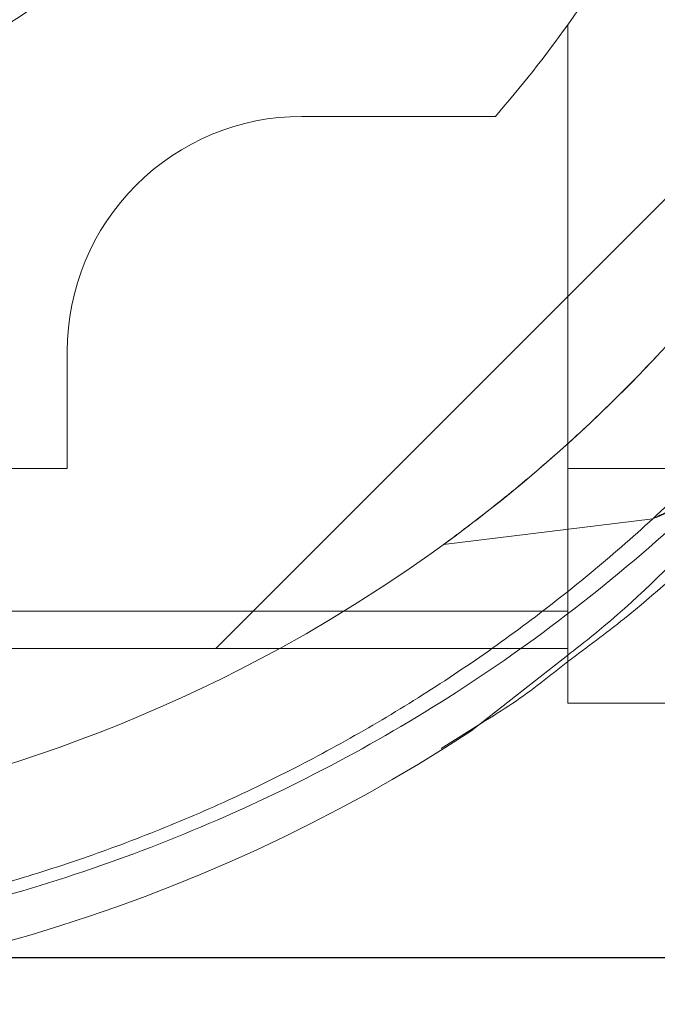
# Paper-space layout 'sales side' of a CAD drawing. Units: inches. Extents: x 0.1 to 10.4, y -0.4 to 7.6.
# Drawn here: x 2.8 to 2.8, y 5.9 to 6 of the extents above; entities that cross this region are included whole.
import ezdxf

# ---------------------------------------------------------------- set-up
doc = ezdxf.new("R2010")
doc.units = ezdxf.units.IN
doc.header["$MEASUREMENT"] = 0
pattern_1 = [(45, (-0.2197005759425892, -0.635872005579752), (-0.08838834764831843, 0.08838834764831845), [])]

psp = doc.layouts.new('sales side')

# ---------------------------------------------------------------- hatches: boundary and pattern name
at = {"lineweight": 0}
h = psp.add_hatch(dxfattribs=at)
h.set_pattern_fill('ANSI31', color=256, style=0)
h.set_pattern_definition(pattern_1)
edge = h.paths.add_edge_path(flags=0)
edge.add_line((2.868307211241549, 5.927828060057237), (2.868307211241549, 5.930583965569051))
edge.add_line((2.868307211241549, 5.930583965569051), (2.885236345099818, 5.930583965569051))
edge.add_line((2.885236345099818, 5.930583965569051), (2.885236345099817, 5.955387115175346))
edge.add_line((2.885236345099817, 5.955387115175346), (2.887992250611628, 5.955387115175346))
edge.add_line((2.887992250611628, 5.955387115175346), (2.887992250611628, 5.994757193915501))
edge.add_line((2.887992250611628, 5.994757193915501), (2.885236345099817, 5.994757193915501))
edge.add_line((2.885236345099817, 5.994757193915501), (2.885236345099816, 6.049875304151722))
edge.add_line((2.885236345099816, 6.049875304151722), (2.887992250611627, 6.049875304151722))
edge.add_line((2.887992250611627, 6.049875304151722), (2.887992250611626, 6.089245382891877))
edge.add_line((2.887992250611626, 6.089245382891877), (2.885236345099815, 6.089245382891876))
edge.add_line((2.885236345099815, 6.089245382891876), (2.880207469164861, 6.146725697852506))
edge.add_line((2.880207469164861, 6.146725697852506), (2.862401699430525, 6.146725697852506))
edge.add_line((2.862401699430525, 6.146725697852506), (2.862401699430525, 6.149875225411559))
edge.add_line((2.862401699430525, 6.149875225411559), (2.852559179745498, 6.149875225411553))
edge.add_line((2.852559179745498, 6.149875225411553), (2.852559179745485, 6.139639083679284))
edge.add_line((2.852559179745485, 6.139639083679284), (2.718700912028936, 6.139639083678834))
edge.add_line((2.718700912028936, 6.139639083678834), (2.71870091202894, 6.149875225411552))
edge.add_line((2.71870091202894, 6.149875225411552), (2.700984376595878, 6.149875225411663))
edge.add_line((2.700984376595878, 6.149875225411663), (2.700984376595878, 6.13019026478175))
edge.add_line((2.700984376595878, 6.13019026478175), (2.716732408091938, 6.114442233285578))
edge.add_line((2.716732408091938, 6.114442233285578), (2.716732408091939, 6.085308375017869))
edge.add_line((2.716732408091939, 6.085308375017869), (2.724606423839973, 6.080762309906129))
edge.add_line((2.724606423839973, 6.080762309906129), (2.724606423839973, 6.065623335647779))
edge.add_line((2.724606423839973, 6.065623335647786), (2.71633870730454, 6.065623335647786))
edge.add_line((2.71633870730454, 6.065623335647779), (2.71633870730454, 6.065465759341595))
edge.add_line((2.71633870730454, 6.065465759341595), (2.715551305729801, 6.065465759341595))
edge.add_line((2.715551305729801, 6.065465759341595), (2.715551305729801, 6.049954071300511))
edge.add_line((2.715551305729801, 6.049954071300735), (2.713189101005465, 6.049954071300511))
edge.add_spline(control_points=[(2.713189101005465, 6.049954071300508), (2.711614297855906, 6.049954071300093), (2.71161429785586, 6.04837926815092)], knot_values=[0, 0, 0, 0.25, 0.25, 0.25], weights=[1, 0.7071067811913332, 0.9999999999952144], degree=2, periodic=0)
edge.add_line((2.71161429785586, 6.048379268151137), (2.711614297855859, 6.039717850828295))
edge.add_line((2.711614297855859, 6.039717850828295), (2.712795400218066, 6.03971785082829))
edge.add_line((2.712795400218066, 6.03971785082829), (2.712795400218067, 6.032611747347617))
edge.add_line((2.712795400218067, 6.032611747347617), (2.712637919903169, 6.032611747347617))
edge.add_line((2.712637919903169, 6.032611747347617), (2.712637919903169, 6.030752473808658))
edge.add_line((2.712637919903169, 6.030752473808658), (2.712795400218067, 6.030752473808663))
edge.add_line((2.712795400218067, 6.030752473808663), (2.712795400218066, 6.029982198029625))
edge.add_line((2.712795400218066, 6.029982198029625), (2.712637919903169, 6.029982198029631))
edge.add_line((2.712637919903169, 6.029982198029631), (2.712637919903169, 6.027154283247262))
edge.add_line((2.712637919903169, 6.027154283247262), (2.712795400218066, 6.027154283247262))
edge.add_line((2.712795400218066, 6.027154283247262), (2.712795400218067, 6.026383180992106))
edge.add_line((2.712795400218067, 6.026383180992106), (2.712637919903169, 6.026383180992106))
edge.add_line((2.712637919903169, 6.026383180992106), (2.712637919903169, 6.024523907453141))
edge.add_line((2.712637919903169, 6.024523907453141), (2.712795400218067, 6.024523907453141))
edge.add_line((2.712795400218067, 6.024523907453141), (2.712795400218068, 6.023266953345796))
edge.add_line((2.712795400218068, 6.023266953345796), (2.712637919903172, 6.023266953345785))
edge.add_line((2.712637919903172, 6.023266953345785), (2.712637919903176, 6.020974243450573))
edge.add_line((2.712637919903176, 6.020974243450573), (2.712795400218067, 6.020974243450561))
edge.add_line((2.712795400218067, 6.020974243450561), (2.712795400218067, 6.018398422101607))
edge.add_line((2.712795400218067, 6.018398422101607), (2.712637919903176, 6.018398422101613))
edge.add_line((2.712637919903176, 6.018398422101613), (2.712637919903172, 6.01610825857265))
edge.add_line((2.712637919903172, 6.01610825857265), (2.712795400218066, 6.016108258572657))
edge.add_line((2.712795400218066, 6.016108258572657), (2.712795400218067, 6.012996411511583))
edge.add_line((2.712795400218067, 6.012996411511583), (2.712637919903169, 6.012996411511583))
edge.add_line((2.712637919903169, 6.012996411511583), (2.712637919903169, 6.010765283264827))
edge.add_line((2.712637919903169, 6.010765283264827), (2.712795400218065, 6.010765283264827))
edge.add_line((2.712795400218065, 6.010765283264827), (2.712795400218067, 6.007649055618528))
edge.add_line((2.712795400218067, 6.007649055618528), (2.712637919903165, 6.007649055618523))
edge.add_line((2.712637919903165, 6.007649055618523), (2.712637919903161, 6.00535634572325))
edge.add_line((2.712637919903161, 6.00535634572325), (2.712795400218063, 6.00535634572325))
edge.add_line((2.712795400218063, 6.00535634572325), (2.712795400218069, 6.002780524374328))
edge.add_line((2.712795400218069, 6.002780524374328), (2.712637919903162, 6.002780524374323))
edge.add_line((2.712637919903162, 6.002780524374323), (2.712637919903163, 6.000490360845362))
edge.add_line((2.712637919903163, 6.000490360845362), (2.71279540021807, 6.000490360845355))
edge.add_line((2.71279540021807, 6.000490360845355), (2.712795400218066, 5.99806473009872))
edge.add_line((2.712795400218066, 5.99806473009872), (2.712637919903169, 5.99806473009867))
edge.add_line((2.712637919903169, 5.99806473009867), (2.71263791990317, 5.996049630588685))
edge.add_line((2.71263791990317, 5.996049630588685), (2.712795400218067, 5.996049630588238))
edge.add_line((2.712795400218067, 5.996049630588238), (2.712795400218067, 5.995827223811103))
edge.add_line((2.712795400218067, 5.995827223811103), (2.71263791990317, 5.995827223811064))
edge.add_line((2.71263791990317, 5.995827223811064), (2.71263791990317, 5.993871271100745))
edge.add_line((2.71263791990317, 5.993871271100745), (2.712795400218067, 5.993871271100347))
edge.add_line((2.712795400218067, 5.993871271100347), (2.712795400218067, 5.991213889853262))
edge.add_line((2.712795400218067, 5.991213889853262), (2.71263791990317, 5.991213889853206))
edge.add_line((2.71263791990317, 5.991213889853206), (2.71263791990317, 5.985151189327907))
edge.add_line((2.71263791990317, 5.985151189327907), (2.712795400218067, 5.985151189327465))
edge.add_line((2.712795400218067, 5.985151189327465), (2.712795400218067, 5.983526925919057))
edge.add_line((2.712795400218067, 5.983526925919057), (2.71263791990317, 5.983526925918834))
edge.add_line((2.71263791990317, 5.983526925918834), (2.71263791990317, 5.9812957976723))
edge.add_line((2.71263791990317, 5.9812957976723), (2.712795400218067, 5.9812957976723))
edge.add_line((2.712795400218067, 5.9812957976723), (2.712795400218069, 5.980264693008716))
edge.add_line((2.712795400218069, 5.980264693008716), (2.712637919903175, 5.980264693008699))
edge.add_line((2.712637919903175, 5.980264693008699), (2.712637919903179, 5.977774663449887))
edge.add_line((2.712637919903179, 5.977774663449887), (2.712795400218069, 5.977774663449887))
edge.add_line((2.712795400218069, 5.977774663449887), (2.712795400218067, 5.975625013378462))
edge.add_line((2.712795400218067, 5.975625013378462), (2.71263791990317, 5.975625013378467))
edge.add_line((2.71263791990317, 5.975625013378467), (2.71263791990317, 5.973393885131711))
edge.add_line((2.71263791990317, 5.973393885131711), (2.712795400218067, 5.973393885131716))
edge.add_line((2.712795400218067, 5.973393885131716), (2.712795400218067, 5.971951003670457))
edge.add_line((2.712795400218067, 5.971951003670457), (2.712637919903165, 5.971951003670457))
edge.add_line((2.712637919903165, 5.971951003670457), (2.712637919903166, 5.969658293775234))
edge.add_line((2.712637919903166, 5.969658293775234), (2.712795400218067, 5.969658293775245))
edge.add_line((2.712795400218067, 5.969658293775245), (2.712795400218064, 5.967082472426324))
edge.add_line((2.712795400218064, 5.967082472426324), (2.712637919903164, 5.967082472426324))
edge.add_line((2.712637919903164, 5.967082472426324), (2.712637919903164, 5.964792308897307))
edge.add_line((2.712637919903164, 5.964792308897307), (2.712795400218065, 5.964792308897307))
edge.add_line((2.712795400218065, 5.964792308897307), (2.712795400218067, 5.957828087048763))
edge.add_line((2.712795400218067, 5.957828087048763), (2.71161429785586, 5.957828087048757))
edge.add_line((2.71161429785586, 5.957828087048757), (2.71161429785586, 5.949166669725932))
edge.add_arc((2.713189101005466, 5.949166669725926), 0.001574803149605861, 179.9999999998061, 270.0000000000008)
edge.add_line((2.713189101005466, 5.947591866576329), (2.715551305729802, 5.947591866576329))
edge.add_line((2.715551305729802, 5.947591866576105), (2.715551305729803, 5.931922602229273))
edge.add_line((2.715551305729803, 5.931922602229278), (2.716338707304542, 5.931922602229278))
edge.add_line((2.716338707304542, 5.931922602229278), (2.716338707304542, 5.931765067931249))
edge.add_line((2.716338707304542, 5.931765067931249), (2.726438305553629, 5.931765067931249))
edge.add_line((2.726438305553629, 5.931765067931249), (2.730511935651, 5.930673542036394))
edge.add_line((2.730511935651, 5.930673542036394), (2.730511935651, 5.927828060057236))
edge.add_line((2.730511935651, 5.927828060057236), (2.765945006517138, 5.927828060057236))
edge.add_line((2.765945006517138, 5.927828060057236), (2.765945006517138, 5.93058396556905))
edge.add_line((2.765945006517138, 5.93058396556905), (2.828937132501392, 5.93058396556905))
edge.add_line((2.828937132501392, 5.93058396556905), (2.828937132501392, 5.927828060057237))
edge.add_line((2.828937132501392, 5.927828060057237), (2.868307211241549, 5.927828060057237))
edge = h.paths.add_edge_path(flags=0)
edge.add_arc((2.777756030139181, 5.998694201789517), 0.01968503937007772, 0, 360)
edge = h.paths.add_edge_path(flags=0)
edge.add_line((2.746259967147057, 6.11341110820216), (2.746259967147057, 6.097119398639911))
edge.add_line((2.746259967147056, 6.097119398639681), (2.738385951399027, 6.097119398639904))
edge.add_arc((2.738385951399026, 6.101056406513922), 0.003937007874017276, 180, 270.0000000000194, ccw=False)
edge.add_line((2.734448943525013, 6.101056406513922), (2.734448943525013, 6.113823558235524))
edge.add_line((2.734448943525013, 6.113823558235524), (2.746259967147057, 6.113411108202166))
h = psp.add_hatch(dxfattribs=at)
h.set_pattern_fill('ANSI31', color=256, style=0)
h.set_pattern_definition(pattern_1)
edge = h.paths.add_edge_path(flags=0)
edge.add_line((2.868307211241549, 5.927828060057237), (2.868307211241549, 5.930583965569051))
edge.add_line((2.868307211241549, 5.930583965569051), (2.885236345099818, 5.930583965569051))
edge.add_line((2.885236345099818, 5.930583965569051), (2.885236345099817, 5.955387115175346))
edge.add_line((2.885236345099817, 5.955387115175346), (2.887992250611628, 5.955387115175346))
edge.add_line((2.887992250611628, 5.955387115175346), (2.887992250611628, 5.994757193915501))
edge.add_line((2.887992250611628, 5.994757193915501), (2.885236345099817, 5.994757193915501))
edge.add_line((2.885236345099817, 5.994757193915501), (2.885236345099816, 6.049875304151722))
edge.add_line((2.885236345099816, 6.049875304151722), (2.887992250611627, 6.049875304151722))
edge.add_line((2.887992250611627, 6.049875304151722), (2.887992250611626, 6.089245382891877))
edge.add_line((2.887992250611626, 6.089245382891877), (2.885236345099815, 6.089245382891876))
edge.add_line((2.885236345099815, 6.089245382891876), (2.880207469164861, 6.146725697852506))
edge.add_line((2.880207469164861, 6.146725697852506), (2.862401699430525, 6.146725697852506))
edge.add_line((2.862401699430525, 6.146725697852506), (2.862401699430525, 6.149875225411559))
edge.add_line((2.862401699430525, 6.149875225411559), (2.852559179745498, 6.149875225411553))
edge.add_line((2.852559179745498, 6.149875225411553), (2.852559179745485, 6.139639083679284))
edge.add_line((2.852559179745485, 6.139639083679284), (2.718700912028936, 6.139639083678834))
edge.add_line((2.718700912028936, 6.139639083678834), (2.71870091202894, 6.149875225411552))
edge.add_line((2.71870091202894, 6.149875225411552), (2.700984376595878, 6.149875225411663))
edge.add_line((2.700984376595878, 6.149875225411663), (2.700984376595878, 6.13019026478175))
edge.add_line((2.700984376595878, 6.13019026478175), (2.716732408091938, 6.114442233285578))
edge.add_line((2.716732408091938, 6.114442233285578), (2.716732408091939, 6.085308375017869))
edge.add_line((2.716732408091939, 6.085308375017869), (2.724606423839973, 6.080762309906129))
edge.add_line((2.724606423839973, 6.080762309906129), (2.724606423839973, 6.065623335647779))
edge.add_line((2.724606423839973, 6.065623335647786), (2.71633870730454, 6.065623335647786))
edge.add_line((2.71633870730454, 6.065623335647779), (2.71633870730454, 6.065465759341595))
edge.add_line((2.71633870730454, 6.065465759341595), (2.715551305729801, 6.065465759341595))
edge.add_line((2.715551305729801, 6.065465759341595), (2.715551305729801, 6.049954071300511))
edge.add_line((2.715551305729801, 6.049954071300735), (2.713189101005465, 6.049954071300511))
edge.add_spline(control_points=[(2.713189101005465, 6.049954071300508), (2.711614297855906, 6.049954071300093), (2.71161429785586, 6.04837926815092)], knot_values=[0, 0, 0, 0.25, 0.25, 0.25], weights=[1, 0.7071067811913332, 0.9999999999952144], degree=2, periodic=0)
edge.add_line((2.71161429785586, 6.048379268151137), (2.711614297855859, 6.039717850828295))
edge.add_line((2.711614297855859, 6.039717850828295), (2.712795400218066, 6.03971785082829))
edge.add_line((2.712795400218066, 6.03971785082829), (2.712795400218067, 6.032611747347617))
edge.add_line((2.712795400218067, 6.032611747347617), (2.712637919903169, 6.032611747347617))
edge.add_line((2.712637919903169, 6.032611747347617), (2.712637919903169, 6.030752473808658))
edge.add_line((2.712637919903169, 6.030752473808658), (2.712795400218067, 6.030752473808663))
edge.add_line((2.712795400218067, 6.030752473808663), (2.712795400218066, 6.029982198029625))
edge.add_line((2.712795400218066, 6.029982198029625), (2.712637919903169, 6.029982198029631))
edge.add_line((2.712637919903169, 6.029982198029631), (2.712637919903169, 6.027154283247262))
edge.add_line((2.712637919903169, 6.027154283247262), (2.712795400218066, 6.027154283247262))
edge.add_line((2.712795400218066, 6.027154283247262), (2.712795400218067, 6.026383180992106))
edge.add_line((2.712795400218067, 6.026383180992106), (2.712637919903169, 6.026383180992106))
edge.add_line((2.712637919903169, 6.026383180992106), (2.712637919903169, 6.024523907453141))
edge.add_line((2.712637919903169, 6.024523907453141), (2.712795400218067, 6.024523907453141))
edge.add_line((2.712795400218067, 6.024523907453141), (2.712795400218068, 6.023266953345796))
edge.add_line((2.712795400218068, 6.023266953345796), (2.712637919903174, 6.023266953345785))
edge.add_line((2.712637919903174, 6.023266953345785), (2.712637919903167, 6.020974243450561))
edge.add_line((2.712637919903167, 6.020974243450561), (2.712795400218063, 6.020974243450561))
edge.add_line((2.712795400218063, 6.020974243450561), (2.712795400218064, 6.018398422101607))
edge.add_line((2.712795400218064, 6.018398422101607), (2.712637919903176, 6.018398422101613))
edge.add_line((2.712637919903176, 6.018398422101613), (2.712637919903172, 6.01610825857264))
edge.add_line((2.712637919903172, 6.01610825857264), (2.712795400218066, 6.016108258572657))
edge.add_line((2.712795400218066, 6.016108258572657), (2.712795400218067, 6.012996411511583))
edge.add_line((2.712795400218067, 6.012996411511583), (2.712637919903169, 6.012996411511583))
edge.add_line((2.712637919903169, 6.012996411511583), (2.712637919903169, 6.010765283264827))
edge.add_line((2.712637919903169, 6.010765283264827), (2.712795400218065, 6.010765283264827))
edge.add_line((2.712795400218065, 6.010765283264827), (2.712795400218067, 6.007649055618528))
edge.add_line((2.712795400218067, 6.007649055618528), (2.712637919903165, 6.007649055618523))
edge.add_line((2.712637919903165, 6.007649055618523), (2.712637919903163, 6.005356345723238))
edge.add_line((2.712637919903163, 6.005356345723238), (2.712795400218063, 6.00535634572325))
edge.add_line((2.712795400218063, 6.00535634572325), (2.712795400218068, 6.002780524374339))
edge.add_line((2.712795400218068, 6.002780524374339), (2.712637919903162, 6.002780524374323))
edge.add_line((2.712637919903162, 6.002780524374323), (2.712637919903163, 6.000490360845362))
edge.add_line((2.712637919903163, 6.000490360845362), (2.71279540021807, 6.000490360845355))
edge.add_line((2.71279540021807, 6.000490360845355), (2.712795400218066, 5.99806473009872))
edge.add_line((2.712795400218066, 5.99806473009872), (2.712637919903169, 5.99806473009867))
edge.add_line((2.712637919903169, 5.99806473009867), (2.71263791990317, 5.996049630588685))
edge.add_line((2.71263791990317, 5.996049630588685), (2.712795400218067, 5.996049630588238))
edge.add_line((2.712795400218067, 5.996049630588238), (2.712795400218067, 5.995827223811103))
edge.add_line((2.712795400218067, 5.995827223811103), (2.71263791990317, 5.995827223811064))
edge.add_line((2.71263791990317, 5.995827223811064), (2.71263791990317, 5.993871271100745))
edge.add_line((2.71263791990317, 5.993871271100745), (2.712795400218067, 5.993871271100347))
edge.add_line((2.712795400218067, 5.993871271100347), (2.712795400218067, 5.991213889853262))
edge.add_line((2.712795400218067, 5.991213889853262), (2.71263791990317, 5.991213889853206))
edge.add_line((2.71263791990317, 5.991213889853206), (2.71263791990317, 5.985151189327907))
edge.add_line((2.71263791990317, 5.985151189327907), (2.712795400218067, 5.985151189327465))
edge.add_line((2.712795400218067, 5.985151189327465), (2.712795400218067, 5.983526925919057))
edge.add_line((2.712795400218067, 5.983526925919057), (2.71263791990317, 5.983526925918834))
edge.add_line((2.71263791990317, 5.983526925918834), (2.71263791990317, 5.9812957976723))
edge.add_line((2.71263791990317, 5.9812957976723), (2.712795400218067, 5.9812957976723))
edge.add_line((2.712795400218067, 5.9812957976723), (2.712795400218069, 5.980264693008716))
edge.add_line((2.712795400218069, 5.980264693008716), (2.712637919903175, 5.980264693008699))
edge.add_line((2.712637919903175, 5.980264693008699), (2.712637919903179, 5.977774663449887))
edge.add_line((2.712637919903179, 5.977774663449887), (2.712795400218069, 5.977774663449887))
edge.add_line((2.712795400218069, 5.977774663449887), (2.712795400218067, 5.975625013378462))
edge.add_line((2.712795400218067, 5.975625013378462), (2.71263791990317, 5.975625013378467))
edge.add_line((2.71263791990317, 5.975625013378467), (2.71263791990317, 5.973393885131711))
edge.add_line((2.71263791990317, 5.973393885131711), (2.712795400218067, 5.973393885131716))
edge.add_line((2.712795400218067, 5.973393885131716), (2.712795400218067, 5.971951003670457))
edge.add_line((2.712795400218067, 5.971951003670457), (2.712637919903165, 5.971951003670468))
edge.add_line((2.712637919903165, 5.971951003670468), (2.712637919903166, 5.969658293775234))
edge.add_line((2.712637919903166, 5.969658293775234), (2.712795400218067, 5.969658293775245))
edge.add_line((2.712795400218067, 5.969658293775245), (2.712795400218064, 5.967082472426324))
edge.add_line((2.712795400218064, 5.967082472426324), (2.712637919903162, 5.967082472426324))
edge.add_line((2.712637919903162, 5.967082472426324), (2.712637919903166, 5.964792308897301))
edge.add_line((2.712637919903166, 5.964792308897301), (2.712795400218065, 5.964792308897307))
edge.add_line((2.712795400218065, 5.964792308897307), (2.712795400218067, 5.957828087048763))
edge.add_line((2.712795400218067, 5.957828087048763), (2.71161429785586, 5.957828087048757))
edge.add_line((2.71161429785586, 5.957828087048757), (2.71161429785586, 5.949166669725932))
edge.add_arc((2.713189101005466, 5.949166669725926), 0.001574803149605861, 179.9999999998061, 270.0000000000008)
edge.add_line((2.713189101005466, 5.947591866576329), (2.715551305729802, 5.947591866576329))
edge.add_line((2.715551305729802, 5.947591866576105), (2.715551305729803, 5.931922602229273))
edge.add_line((2.715551305729803, 5.931922602229278), (2.716338707304542, 5.931922602229278))
edge.add_line((2.716338707304542, 5.931922602229278), (2.716338707304542, 5.931765067931249))
edge.add_line((2.716338707304542, 5.931765067931249), (2.726438305553629, 5.931765067931249))
edge.add_line((2.726438305553629, 5.931765067931249), (2.730511935651, 5.930673542036394))
edge.add_line((2.730511935651, 5.930673542036394), (2.730511935651, 5.927828060057236))
edge.add_line((2.730511935651, 5.927828060057236), (2.765945006517138, 5.927828060057236))
edge.add_line((2.765945006517138, 5.927828060057236), (2.765945006517138, 5.93058396556905))
edge.add_line((2.765945006517138, 5.93058396556905), (2.828937132501392, 5.93058396556905))
edge.add_line((2.828937132501392, 5.93058396556905), (2.828937132501392, 5.927828060057237))
edge.add_line((2.828937132501392, 5.927828060057237), (2.868307211241549, 5.927828060057237))
edge = h.paths.add_edge_path(flags=0)
edge.add_arc((2.777756030139181, 5.998694201789517), 0.01968503937007772, 0, 360)
edge = h.paths.add_edge_path(flags=0)
edge.add_line((2.746259967147057, 6.11341110820216), (2.746259967147057, 6.097119398639911))
edge.add_line((2.746259967147056, 6.097119398639681), (2.738385951399027, 6.097119398639904))
edge.add_arc((2.738385951399026, 6.101056406513922), 0.003937007874017276, 180, 270.0000000000194, ccw=False)
edge.add_line((2.734448943525013, 6.101056406513922), (2.734448943525013, 6.113823558235524))
edge.add_line((2.734448943525013, 6.113823558235524), (2.746259967147057, 6.113411108202166))

# ---------------------------------------------------------------- linework, layer by layer
for p, q in [((2.828937132501395, 5.939639083678837), (2.828937132501395, 5.961972237013142)), ((2.825286331192929, 5.957355619112356), (2.815551305729738, 5.957355619112356)), ((2.803740282107691, 5.945544595490309), (2.803740282107693, 5.93963908367929)), ((2.803740282107693, 5.939639083679285), (2.776968706700564, 5.939639083679285)), ((2.876181226989583, 5.939639083678838), (2.828937132501395, 5.939639083678837)), ((2.828937132501395, 5.939639083679285), (2.828937132501395, 5.932453739053648)), ((2.82268438952144, 5.935815543251825), (2.833211504509845, 5.937108110443251)), ((2.82268438952144, 5.935815543251825), (2.833211504509845, 5.937108110443251)), ((2.828937132501395, 5.932453739053654), (2.76594500651714, 5.932453739053653)), ((2.828937132501395, 5.93058396556905), (2.828937132501395, 5.932453739053654)), ((2.824590503819734, 5.92682970041889), (2.822563959931613, 5.925544294457248)), ((2.824590503819734, 5.92682970041889), (2.822563959931613, 5.925544294457248))]:
    psp.add_line(p, q, dxfattribs=at)
at = {"lineweight": 15}
for p, q in [((2.828937132501395, 5.93058396556905), (2.76594500651714, 5.930583965569049)), ((2.828937132501395, 5.93058396556905), (2.828937132501395, 5.927828060057236)), ((2.824059388674494, 5.92641198968442), (2.828937132501395, 5.930248231175111)), ((2.824059388674494, 5.92641198968442), (2.828937132501395, 5.930248231175111)), ((2.828937132501395, 5.927828060057236), (2.868307211241552, 5.927828060057237))]:
    psp.add_line(p, q, dxfattribs=at)
psp.add_line((3.037836250611792, 5.915010343521744), (2.743404743532816, 5.915010343521743))
at = {"lineweight": 0}
for centre, radius, start, end in [((2.77778554635684, 5.997473734084338), 0.0762734463247848, 298.7206292907655, 150.1755024261876), ((2.777756030139145, 5.998694201789315), 0.04330708661413483, 255.3308934882606, 24.96822674766514), ((2.777756030139148, 5.998694201789092), 0.06299212598429627, 324.3409123038773, 339.6358651936822), ((2.777756030139148, 5.998694201789539), 0.0629921259842955, 318.9855003342829, 324.340912303872), ((2.815551305729735, 5.945544595490309), 0.01181102362204722, 89.99999999998707, 180)]:
    psp.add_arc(centre, radius, start, end, dxfattribs=at)
at = {"lineweight": 15}
for radius, start, end in [(0.07627344632478521, 245.9380455554593, 298.7206292907655), (0.08480000000000121, 237.5654798969013, 303.0712884820376)]:
    psp.add_arc((2.77778554635684, 5.997473734084338), radius, start, end, dxfattribs=at)
at = {"lineweight": 0}
for points, knots in [([(2.777785546356838, 6.082273734084331), (2.780322328092672, 6.082208390509138), (2.785217165633999, 6.082082307062378), (2.792412987174996, 6.081094330426215), (2.799363155348328, 6.079588011521152), (2.806226885115161, 6.077470310516278), (2.812886153502683, 6.074779890115023), (2.819262674983967, 6.071549553103394), (2.825319300872564, 6.06781973620759), (2.831096005618722, 6.063552864658228), (2.836483174823188, 6.0588150857787), (2.841433446105056, 6.053658110749621), (2.845915239266347, 6.048133252834998), (2.849959810262725, 6.042187685523674), (2.853480318620514, 6.035926007410519), (2.856443512800126, 6.029419322316341), (2.858844703979625, 6.022721340443675), (2.860691463322943, 6.015778730730543), (2.861860361246294, 6.009160583966291), (2.862470398617556, 6.002971374983974), (2.862649604308519, 5.997269819908811), (2.862442955483959, 5.991551906952162), (2.861848280906834, 5.985830497403946), (2.860791402297883, 5.979730191848929), (2.859164588033418, 5.973282582196644), (2.856853946449855, 5.966550553443073), (2.853954235859756, 5.959966097962088), (2.850730740420538, 5.95406699070313), (2.847339439142143, 5.948852243849269), (2.843915808080661, 5.944289395052048), (2.840184260704563, 5.939949965190418), (2.836133600251452, 5.935868445327437), (2.832401811245163, 5.932488035581614), (2.829894798064621, 5.930637183600689), (2.828937132501394, 5.929930168089754)], [0, 0, 0, 0, 0.03598349498153247, 0.06943181575922441, 0.1028801383420205, 0.1368061815224152, 0.1712267817669357, 0.2046750041889669, 0.2381232311595817, 0.2720489871052604, 0.3064690756316062, 0.3398086553831836, 0.3733813276503188, 0.4073149584801464, 0.4417429966296627, 0.4752080775294806, 0.5086731622252294, 0.5426160150500927, 0.577053466482572, 0.6039400146779942, 0.6308265631860208, 0.6579580519669515, 0.6850895404422379, 0.7124090138118884, 0.7457675454666708, 0.779359419226597, 0.813312720343956, 0.8477611367304176, 0.8746470053407366, 0.9015328718245708, 0.9286638194470785, 0.9557947647238504, 0.9831138376667117, 1, 1, 1, 1]), ([(2.777785546356838, 6.082273734084331), (2.780322328092672, 6.082208390509138), (2.785217165633999, 6.082082307062378), (2.792412987174996, 6.081094330426215), (2.799363155348328, 6.079588011521152), (2.806226885115161, 6.077470310516278), (2.812886153502683, 6.074779890115023), (2.819262674983967, 6.071549553103394), (2.825319300872564, 6.06781973620759), (2.831096005618722, 6.063552864658228), (2.836483174823188, 6.0588150857787), (2.841433446105056, 6.053658110749621), (2.845915239266347, 6.048133252834998), (2.849959810262725, 6.042187685523674), (2.853480318620514, 6.035926007410519), (2.856443512800126, 6.029419322316341), (2.858844703979625, 6.022721340443675), (2.860691463322943, 6.015778730730543), (2.861860361246294, 6.009160583966291), (2.862470398617556, 6.002971374983974), (2.862649604308519, 5.997269819908811), (2.862442955483959, 5.991551906952162), (2.861848280906834, 5.985830497403946), (2.860791402297883, 5.979730191848929), (2.859164588033418, 5.973282582196644), (2.856853946449855, 5.966550553443073), (2.853954235859756, 5.959966097962088), (2.850730740420538, 5.95406699070313), (2.847339439142143, 5.948852243849269), (2.843915808080661, 5.944289395052048), (2.840184260704563, 5.939949965190418), (2.836133600251452, 5.935868445327437), (2.832401811245163, 5.932488035581614), (2.829894798064621, 5.930637183600689), (2.828937132501394, 5.929930168089754)], [0, 0, 0, 0, 0.03598349498153247, 0.06943181575922441, 0.1028801383420205, 0.1368061815224152, 0.1712267817669357, 0.2046750041889669, 0.2381232311595817, 0.2720489871052604, 0.3064690756316062, 0.3398086553831836, 0.3733813276503188, 0.4073149584801464, 0.4417429966296627, 0.4752080775294806, 0.5086731622252294, 0.5426160150500927, 0.577053466482572, 0.6039400146779942, 0.6308265631860208, 0.6579580519669515, 0.6850895404422379, 0.7124090138118884, 0.7457675454666708, 0.779359419226597, 0.813312720343956, 0.8477611367304176, 0.8746470053407366, 0.9015328718245708, 0.9286638194470785, 0.9557947647238504, 0.9831138376667117, 1, 1, 1, 1]), ([(2.828937132501394, 5.930248231175111), (2.829305766217664, 5.930534704849258), (2.831600072401214, 5.93231766254686), (2.835463337452365, 5.936055927023471), (2.840486321035281, 5.941497743150641), (2.845043663406257, 5.947462081412584), (2.849062103105776, 5.953778229610356), (2.85248919833568, 5.960374821367505), (2.855331899945125, 5.967227526131667), (2.857592592393934, 5.974395071790243), (2.859182336420663, 5.981631479147294), (2.86012093940546, 5.988829787754323), (2.860448559847686, 5.995966067906145), (2.86016431876791, 6.003192046700767), (2.85926086372687, 6.010327325437158), (2.857769840919582, 6.017284922786343), (2.855714969961813, 6.024053489529781), (2.853060615183837, 6.030703516593132), (2.849857559980991, 6.037068601911931), (2.846162717368717, 6.043077793958695), (2.842000775914072, 6.048727719163881), (2.83731764080512, 6.054068474911356), (2.83220913587899, 6.058967856696542), (2.826749970556238, 6.063376515507025), (2.820984247652879, 6.067282753074158), (2.814841887258127, 6.070724113693982), (2.808455054592097, 6.073612648845892), (2.801885083001066, 6.075933873401166), (2.795192372611457, 6.07768674398359), (2.788301502189256, 6.078873174071965), (2.782468573838665, 6.07939342792826), (2.778947271782093, 6.079438777363992), (2.777785546356839, 6.079453738759425)], [0, 0, 0, 0, 0.006808476844407636, 0.04237466578673811, 0.07818601588347308, 0.1147914293750678, 0.151679162140855, 0.1872483208830587, 0.2230817641896704, 0.2597566598870619, 0.2967251747580396, 0.3310005427035076, 0.365517490113531, 0.4007998481489794, 0.4363481346398929, 0.4702884687985569, 0.5044672049895441, 0.5394009408200541, 0.5745968725416181, 0.6082676270647004, 0.6421747594600625, 0.6768303278323375, 0.7117457389246352, 0.7452850712392073, 0.7790613716199911, 0.8132058629691028, 0.8478555529361919, 0.88117277794387, 0.9147246973326937, 0.9486407238673246, 0.983055876506054, 1, 1, 1, 1]), ([(2.828937132501394, 5.930248231175111), (2.829305766217664, 5.930534704849258), (2.831600072401214, 5.93231766254686), (2.835463337452365, 5.936055927023471), (2.840486321035281, 5.941497743150641), (2.845043663406257, 5.947462081412584), (2.849062103105776, 5.953778229610356), (2.85248919833568, 5.960374821367505), (2.855331899945125, 5.967227526131667), (2.857592592393934, 5.974395071790243), (2.859182336420663, 5.981631479147294), (2.86012093940546, 5.988829787754323), (2.860448559847686, 5.995966067906145), (2.86016431876791, 6.003192046700767), (2.85926086372687, 6.010327325437158), (2.857769840919582, 6.017284922786343), (2.855714969961813, 6.024053489529781), (2.853060615183837, 6.030703516593132), (2.849857559980991, 6.037068601911931), (2.846162717368717, 6.043077793958695), (2.842000775914072, 6.048727719163881), (2.83731764080512, 6.054068474911356), (2.83220913587899, 6.058967856696542), (2.826749970556238, 6.063376515507025), (2.820984247652879, 6.067282753074158), (2.814841887258127, 6.070724113693982), (2.808455054592097, 6.073612648845892), (2.801885083001066, 6.075933873401166), (2.795192372611457, 6.07768674398359), (2.788301502189256, 6.078873174071965), (2.782468573838665, 6.07939342792826), (2.778947271782093, 6.079438777363992), (2.777785546356839, 6.079453738759425)], [0, 0, 0, 0, 0.006808476844407636, 0.04237466578673811, 0.07818601588347308, 0.1147914293750678, 0.151679162140855, 0.1872483208830587, 0.2230817641896704, 0.2597566598870619, 0.2967251747580396, 0.3310005427035076, 0.365517490113531, 0.4007998481489794, 0.4363481346398929, 0.4702884687985569, 0.5044672049895441, 0.5394009408200541, 0.5745968725416181, 0.6082676270647004, 0.6421747594600625, 0.6768303278323375, 0.7117457389246352, 0.7452850712392073, 0.7790613716199911, 0.8132058629691028, 0.8478555529361919, 0.88117277794387, 0.9147246973326937, 0.9486407238673246, 0.983055876506054, 1, 1, 1, 1]), ([(2.839425825514621, 6.051509275797238), (2.840233660042782, 6.050571580042182), (2.841983400839077, 6.048540564456766), (2.844464366556207, 6.045236114071983), (2.846905865307798, 6.041638725220741), (2.849156959217875, 6.037898123699489), (2.851214343065381, 6.034029354316994), (2.853067952040024, 6.030041539216588), (2.854710380446106, 6.025946021754607), (2.856134353133065, 6.021754126176438), (2.857333417841715, 6.017477715005237), (2.85830177030391, 6.013128992126305), (2.859034312527602, 6.008720508365836), (2.859526647183447, 6.00426511187784), (2.859775087470641, 5.999775912769637), (2.859776660520846, 5.995266243351582), (2.859529109698701, 5.990749619189559), (2.859030893794405, 5.986239699538844), (2.858281183008538, 5.981750247838153), (2.857279851024795, 5.977295092211712), (2.856027462517718, 5.972888086364287), (2.854525255155762, 5.968543070916203), (2.852775114823258, 5.964273835442047), (2.85077954258448, 5.960094081707437), (2.848541610252105, 5.956017387748709), (2.846064904026305, 5.952057175945808), (2.843353440241954, 5.948226675488453), (2.840411586346202, 5.944538918127844), (2.837356755693382, 5.941132554970853), (2.834226513515212, 5.938005964348088), (2.831057277281968, 5.93515372190939), (2.827746232184807, 5.932471713111656), (2.824303255777162, 5.92996729897743), (2.820738792388244, 5.927647300409287), (2.817064043827159, 5.925518041142001), (2.813291207639538, 5.92358534760527), (2.809433934073079, 5.921854554152096), (2.80550827936382, 5.920330543734106), (2.801534873810863, 5.919017853946936), (2.797544571619463, 5.917921072749999), (2.793596610761378, 5.917046036878792), (2.789823471864771, 5.916400648139819), (2.786540654721131, 5.915989993955422), (2.783611788427652, 5.915734216260407), (2.780801899402441, 5.915573241894868), (2.778826675750336, 5.915551698781006), (2.777785546356841, 5.915540343525593)], [0, 0, 0, 0, 0.01977559655266683, 0.04283323731908448, 0.06598835643617848, 0.08923536036725109, 0.1125695784343989, 0.1359871301085914, 0.1594848212411813, 0.1830600633756525, 0.2067108116365169, 0.2304355180039249, 0.2542330977048541, 0.2781029072037641, 0.3020447327717491, 0.3260587892788427, 0.3501457292909685, 0.3743066621217781, 0.3985431879317318, 0.4228574430602538, 0.4472521632692953, 0.4717307680985086, 0.4962974721172626, 0.5209574314231327, 0.5457169373207235, 0.5705836744591966, 0.5955670692948339, 0.6206787678282156, 0.6459333035412085, 0.6686473357172119, 0.6913508755874135, 0.7140393845310731, 0.7367092457064308, 0.7593554840053721, 0.7819710503173039, 0.8045455909595544, 0.8270632163222276, 0.8494981682373894, 0.8718056486260402, 0.8939000864854666, 0.915595004942812, 0.9363930696202305, 0.955042606598057, 0.9684408786285309, 0.9833653627741552, 1, 1, 1, 1]), ([(2.839425825514621, 6.051509275797238), (2.840233660042782, 6.050571580042182), (2.841983400839077, 6.048540564456766), (2.844464366556207, 6.045236114071983), (2.846905865307798, 6.041638725220741), (2.849156959217875, 6.037898123699489), (2.851214343065381, 6.034029354316994), (2.853067952040024, 6.030041539216588), (2.854710380446106, 6.025946021754607), (2.856134353133065, 6.021754126176438), (2.857333417841715, 6.017477715005237), (2.85830177030391, 6.013128992126305), (2.859034312527602, 6.008720508365836), (2.859526647183447, 6.00426511187784), (2.859775087470641, 5.999775912769637), (2.859776660520846, 5.995266243351582), (2.859529109698701, 5.990749619189559), (2.859030893794405, 5.986239699538844), (2.858281183008538, 5.981750247838153), (2.857279851024795, 5.977295092211712), (2.856027462517718, 5.972888086364287), (2.854525255155762, 5.968543070916203), (2.852775114823258, 5.964273835442047), (2.85077954258448, 5.960094081707437), (2.848541610252105, 5.956017387748709), (2.846064904026305, 5.952057175945808), (2.843353440241954, 5.948226675488453), (2.840411586346202, 5.944538918127844), (2.837356755693382, 5.941132554970853), (2.834226513515212, 5.938005964348088), (2.831057277281968, 5.93515372190939), (2.827746232184807, 5.932471713111656), (2.824303255777162, 5.92996729897743), (2.820738792388244, 5.927647300409287), (2.817064043827159, 5.925518041142001), (2.813291207639538, 5.92358534760527), (2.809433934073079, 5.921854554152096), (2.80550827936382, 5.920330543734106), (2.801534873810863, 5.919017853946936), (2.797544571619463, 5.917921072749999), (2.793596610761378, 5.917046036878792), (2.789823471864771, 5.916400648139819), (2.786540654721131, 5.915989993955422), (2.783611788427652, 5.915734216260407), (2.780801899402441, 5.915573241894868), (2.778826675750336, 5.915551698781006), (2.777785546356841, 5.915540343525593)], [0, 0, 0, 0, 0.01977559655266683, 0.04283323731908448, 0.06598835643617848, 0.08923536036725109, 0.1125695784343989, 0.1359871301085914, 0.1594848212411813, 0.1830600633756525, 0.2067108116365169, 0.2304355180039249, 0.2542330977048541, 0.2781029072037641, 0.3020447327717491, 0.3260587892788427, 0.3501457292909685, 0.3743066621217781, 0.3985431879317318, 0.4228574430602538, 0.4472521632692953, 0.4717307680985086, 0.4962974721172626, 0.5209574314231327, 0.5457169373207235, 0.5705836744591966, 0.5955670692948339, 0.6206787678282156, 0.6459333035412085, 0.6686473357172119, 0.6913508755874135, 0.7140393845310731, 0.7367092457064308, 0.7593554840053721, 0.7819710503173039, 0.8045455909595544, 0.8270632163222276, 0.8494981682373894, 0.8718056486260402, 0.8939000864854666, 0.915595004942812, 0.9363930696202305, 0.955042606598057, 0.9684408786285309, 0.9833653627741552, 1, 1, 1, 1]), ([(2.861337294484247, 5.98297734195193), (2.860662099199117, 5.980533884151797), (2.859300657778737, 5.975606976735071), (2.856603463978293, 5.968389387831711), (2.853330353706244, 5.961363318353034), (2.849480536949499, 5.954635639382515), (2.845058844815162, 5.948269896732679), (2.840060175197126, 5.942332237564506), (2.834537989382377, 5.936850989484811), (2.828549389498786, 5.931883786312703), (2.82229052992263, 5.927586488266938), (2.81582559773502, 5.923964339993063), (2.809230988488468, 5.92097579312941), (2.802407577937105, 5.918550710172443), (2.7948779703274, 5.916596175944018), (2.786652303261878, 5.915234301657874), (2.780741129393393, 5.915052132102985), (2.77778554635684, 5.914961047445658)], [0, 0, 0, 0, 0.06539662007606552, 0.1318635797451241, 0.1985627365995812, 0.2652280763469536, 0.3316487563017571, 0.3983108354062529, 0.4652473563031451, 0.5321775089017404, 0.5988308680560926, 0.6608890845703862, 0.7231763775967341, 0.785461814674395, 0.8475174909932642, 0.9237588460400509, 1, 1, 1, 1]), ([(2.861337294484247, 5.98297734195193), (2.860662099199117, 5.980533884151797), (2.859300657778737, 5.975606976735071), (2.856603463978293, 5.968389387831711), (2.853330353706244, 5.961363318353034), (2.849480536949499, 5.954635639382515), (2.845058844815162, 5.948269896732679), (2.840060175197126, 5.942332237564506), (2.834537989382377, 5.936850989484811), (2.828549389498786, 5.931883786312703), (2.82229052992263, 5.927586488266938), (2.81582559773502, 5.923964339993063), (2.809230988488468, 5.92097579312941), (2.802407577937105, 5.918550710172443), (2.7948779703274, 5.916596175944018), (2.786652303261878, 5.915234301657874), (2.780741129393393, 5.915052132102985), (2.77778554635684, 5.914961047445658)], [0, 0, 0, 0, 0.06539662007606552, 0.1318635797451241, 0.1985627365995812, 0.2652280763469536, 0.3316487563017571, 0.3983108354062529, 0.4652473563031451, 0.5321775089017404, 0.5988308680560926, 0.6608890845703862, 0.7231763775967341, 0.785461814674395, 0.8475174909932642, 0.9237588460400509, 1, 1, 1, 1]), ([(2.833439093578539, 5.945317034649847), (2.833411772069434, 5.945287809954853), (2.833357285399566, 5.945229527804258), (2.832911501343945, 5.944757577820742), (2.832050599764799, 5.943865661320315), (2.83080221151445, 5.942626416603555), (2.829385782484942, 5.941294319783695), (2.828028134484249, 5.94007640586636), (2.826624824007326, 5.938877672529024), (2.825318195399801, 5.937815372068841), (2.824159142516742, 5.936912282342666), (2.823336994358561, 5.936294354864788), (2.822832263202707, 5.935923114487683), (2.822689642301178, 5.935819371247951), (2.822684938413022, 5.935815943260002), (2.82268438952144, 5.935815543251825)], [0, 0, 0, 0, 0.05655908795399128, 0.1127945144457207, 0.195659985942995, 0.3235662093526023, 0.4223783908674245, 0.5239118977529267, 0.627139708190286, 0.7328102723048218, 0.815590824131685, 0.8987924949369667, 0.946013744526944, 0.9937004026875984, 1, 1, 1, 1]), ([(2.833439093578539, 5.945317034649847), (2.833411772069434, 5.945287809954853), (2.833357285399566, 5.945229527804258), (2.832911501343945, 5.944757577820742), (2.832050599764799, 5.943865661320315), (2.83080221151445, 5.942626416603555), (2.829385782484942, 5.941294319783695), (2.828028134484249, 5.94007640586636), (2.826624824007326, 5.938877672529024), (2.825318195399801, 5.937815372068841), (2.824159142516742, 5.936912282342666), (2.823336994358561, 5.936294354864788), (2.822832263202707, 5.935923114487683), (2.822689642301178, 5.935819371247951), (2.822684938413022, 5.935815943260002), (2.82268438952144, 5.935815543251825)], [0, 0, 0, 0, 0.05655908795399128, 0.1127945144457207, 0.195659985942995, 0.3235662093526023, 0.4223783908674245, 0.5239118977529267, 0.627139708190286, 0.7328102723048218, 0.815590824131685, 0.8987924949369667, 0.946013744526944, 0.9937004026875984, 1, 1, 1, 1]), ([(2.840412272126188, 5.940299148651567), (2.840019910287237, 5.940149441277832), (2.839233447701652, 5.939849363042539), (2.838083349826886, 5.93934431434604), (2.836942905504619, 5.938832953029817), (2.835834050824843, 5.938326436806557), (2.834928063411395, 5.937910868295359), (2.834231237155049, 5.937590285772174), (2.833757020961045, 5.937371208302532), (2.833389037872077, 5.937199309971848), (2.833221697542956, 5.937117910571089), (2.833199306124559, 5.937101460592927), (2.83330863779938, 5.937143910804894), (2.833618153467735, 5.937276654111193), (2.834031930725215, 5.937458621816417), (2.8345603029247, 5.937694341793619), (2.835215847674264, 5.937990775039732), (2.836255648696131, 5.938467176064844), (2.837539217311172, 5.939062630174494), (2.839053959433854, 5.939774542068608), (2.840037940305935, 5.940210865204502), (2.840531046843501, 5.940429521681376)], [0, 0, 0, 0, 0.0686989394798977, 0.1377023456577536, 0.2075117494761583, 0.2776678729691855, 0.3456421038468707, 0.3834147991218151, 0.4218297742454983, 0.4526222186821839, 0.4837532821461208, 0.4971970922602915, 0.5236263478586267, 0.5580088582798568, 0.5897692928313469, 0.6222627725317481, 0.6716931888095031, 0.7216296848489089, 0.8234720527759413, 0.911535795756987, 1, 1, 1, 1]), ([(2.840412272126188, 5.940299148651567), (2.840019910287237, 5.940149441277832), (2.839233447701652, 5.939849363042539), (2.838083349826886, 5.93934431434604), (2.836942905504619, 5.938832953029817), (2.835834050824843, 5.938326436806557), (2.834928063411395, 5.937910868295359), (2.834231237155049, 5.937590285772174), (2.833757020961045, 5.937371208302532), (2.833389037872077, 5.937199309971848), (2.833221697542956, 5.937117910571089), (2.833199306124559, 5.937101460592927), (2.83330863779938, 5.937143910804894), (2.833618153467735, 5.937276654111193), (2.834031930725215, 5.937458621816417), (2.8345603029247, 5.937694341793619), (2.835215847674264, 5.937990775039732), (2.836255648696131, 5.938467176064844), (2.837539217311172, 5.939062630174494), (2.839053959433854, 5.939774542068608), (2.840037940305935, 5.940210865204502), (2.840531046843501, 5.940429521681376)], [0, 0, 0, 0, 0.0686989394798977, 0.1377023456577536, 0.2075117494761583, 0.2776678729691855, 0.3456421038468707, 0.3834147991218151, 0.4218297742454983, 0.4526222186821839, 0.4837532821461208, 0.4971970922602915, 0.5236263478586267, 0.5580088582798568, 0.5897692928313469, 0.6222627725317481, 0.6716931888095031, 0.7216296848489089, 0.8234720527759413, 0.911535795756987, 1, 1, 1, 1])]:
    psp.add_open_spline(points, degree=3, knots=knots, dxfattribs=at)
at = {"lineweight": 15}
psp.add_open_spline([(2.828937132501393, 5.929930168089754), (2.828030791425084, 5.929203520316847), (2.826639090851438, 5.928087741556701), (2.825120215781182, 5.927154997527765), (2.824590503819734, 5.92682970041889)], degree=3, knots=[0, 0, 0, 0, 0.6512471816658232, 1, 1, 1, 1], dxfattribs=at)
psp.add_open_spline([(2.828937132501393, 5.929930168089754), (2.828030791425084, 5.929203520316847), (2.826639090851438, 5.928087741556701), (2.825120215781182, 5.927154997527765), (2.824590503819734, 5.92682970041889)], degree=3, knots=[0, 0, 0, 0, 0.6512471816658232, 1, 1, 1, 1], dxfattribs=at)

doc.saveas('drawing.dxf')
